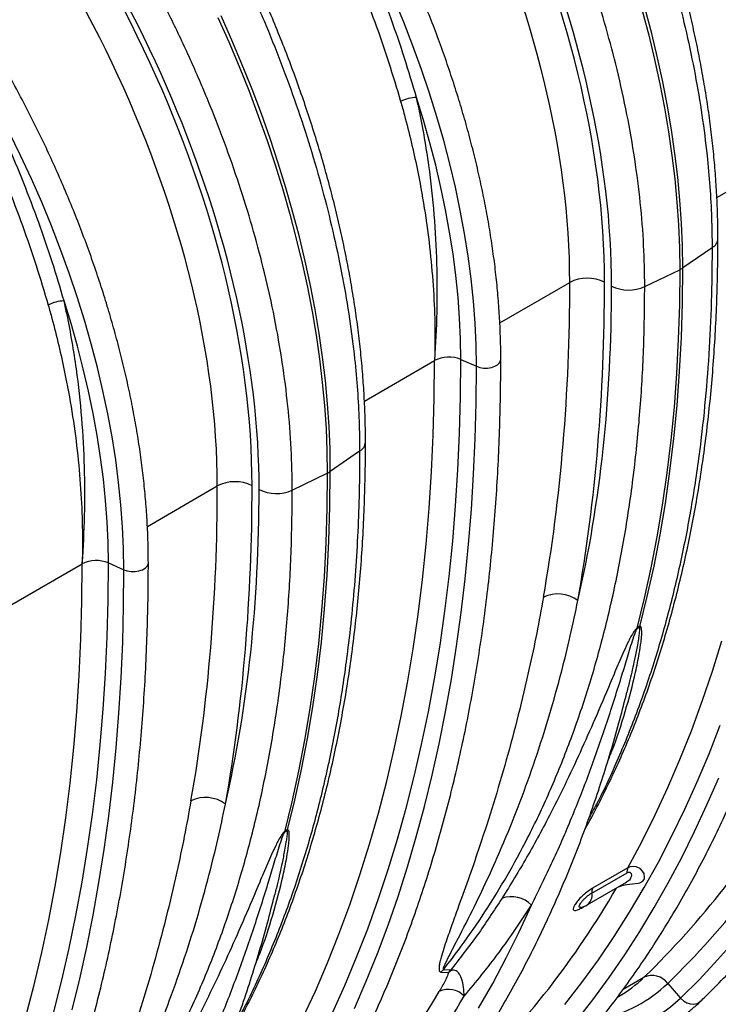
# Model space of a CAD drawing. Units: millimetres. Extents: x 10043 to 26901, y -644 to 6393.
# Drawn here: x 14114 to 14394, y 382 to 777 of the extents above; entities that cross this region are included whole.
import ezdxf

# ---------------------------------------------------------------- set-up
doc = ezdxf.new("R2010")
doc.units = ezdxf.units.MM
doc.linetypes.add('SLD-SOLID', pattern=[0])
doc.layers.get('0').update_dxf_attribs({"linetype": 'CONTINUOUS'})
doc.layers.add('ACO_DRAINAGE', color=7, linetype='SLD-SOLID')

# ---------------------------------------------------------------- blocks, each defined once
blk = doc.blocks.new('ACO_-_32840_-_ISO')
at = {"layer": 'ACO_DRAINAGE', "linetype": 'SLD-SOLID'}
for p, q in [((343.22, 939.41), (339.32, 948.86)), ((438.89, 944.06), (441.48, 934.23)), ((442.71, 934.95), (440.12, 944.77)), ((268.64, 941.3), (273, 931.51)), ((274.23, 932.22), (269.87, 942.01)), ((346.89, 929.94), (343.22, 939.41)), ((278.39, 922.39), (274.23, 932.22)), ((441.48, 934.23), (443.82, 924.46)), ((445.05, 925.17), (442.71, 934.95)), ((273, 931.51), (277.16, 921.68)), ((350.33, 920.45), (346.89, 929.94)), ((443.82, 924.46), (445.93, 914.73)), ((447.16, 915.45), (445.05, 925.17)), ((277.16, 921.68), (281.1, 911.81)), ((282.33, 912.52), (278.39, 922.39)), ((353.53, 910.96), (350.33, 920.45)), ((286.05, 902.64), (282.33, 912.52)), ((445.93, 914.73), (447.79, 905.08)), ((449.02, 905.79), (447.16, 915.45)), ((281.1, 911.81), (284.82, 901.93)), ((351.11, 900.17), (348.3, 909.27)), ((356.49, 901.48), (353.53, 910.96)), ((447.79, 905.08), (449.41, 895.49)), ((450.64, 896.2), (449.02, 905.79)), ((284.82, 901.93), (288.33, 892.04)), ((289.56, 892.75), (286.05, 902.64)), ((359.21, 892.02), (356.49, 901.48)), ((353.68, 891.09), (351.11, 900.17)), ((189.45, 885.99), (184.9, 895.28)), ((292.84, 882.86), (289.56, 892.75)), ((449.41, 895.49), (450.78, 886)), ((452.01, 886.71), (450.64, 896.2)), ((288.33, 892.04), (291.6, 882.15)), ((356.02, 882.05), (353.68, 891.09)), ((361.67, 882.6), (359.21, 892.02)), ((193.78, 876.63), (189.45, 885.99)), ((450.78, 886), (451.91, 876.59)), ((453.14, 877.3), (452.01, 886.71)), ((468.81, 869.09), (497, 885.37)), ((291.6, 882.15), (294.65, 872.27)), ((295.89, 872.98), (292.84, 882.86)), ((358.12, 873.06), (356.02, 882.05)), ((363.89, 873.23), (361.67, 882.6)), ((454.01, 868.01), (453.14, 877.3)), ((197.9, 867.22), (193.78, 876.63)), ((298.7, 863.13), (295.89, 872.98)), ((359.98, 864.13), (358.12, 873.06)), ((365.85, 863.91), (363.89, 873.23)), ((451.91, 876.59), (452.78, 867.3)), ((294.65, 872.27), (297.47, 862.42)), ((201.8, 857.77), (197.9, 867.22)), ((452.78, 867.3), (453.41, 858.12)), ((454.64, 858.83), (454.01, 868.01)), ((297.47, 862.42), (300.05, 852.59)), ((301.29, 853.31), (298.7, 863.13)), ((361.6, 855.26), (359.98, 864.13)), ((367.56, 854.67), (365.85, 863.91)), ((205.47, 848.3), (201.8, 857.77)), ((453.41, 858.12), (453.78, 849.06)), ((455.02, 849.77), (454.64, 858.83)), ((303.63, 843.53), (301.29, 853.31)), ((362.97, 846.47), (361.6, 855.26)), ((369.01, 845.51), (367.56, 854.67)), ((300.05, 852.59), (302.4, 842.82)), ((455.14, 840.85), (455.02, 849.77)), ((208.91, 838.81), (205.47, 848.3)), ((364.1, 837.78), (362.97, 846.47)), ((370.2, 836.45), (369.01, 845.51)), ((453.78, 849.06), (453.91, 840.14)), ((466.91, 848.95), (455.14, 840.85)), ((302.4, 842.82), (304.5, 833.09)), ((305.74, 833.8), (303.63, 843.53)), ((212.11, 829.32), (208.91, 838.81)), ((364.97, 829.18), (364.1, 837.78)), ((439.89, 833.35), (453.91, 840.14)), ((453.91, 840.14), (453.77, 826.09)), ((455, 826.81), (455.14, 840.85)), ((307.6, 824.15), (305.74, 833.8)), ((371.12, 827.49), (370.2, 836.45)), ((381.72, 818.82), (409.8, 835.03)), ((304.5, 833.09), (306.37, 823.43)), ((209.69, 818.53), (206.88, 827.63)), ((215.07, 819.84), (212.11, 829.32)), ((365.6, 820.7), (364.97, 829.18)), ((371.78, 818.65), (371.12, 827.49)), ((453.77, 826.09), (453.34, 812.22)), ((454.57, 812.93), (455, 826.81)), ((306.37, 823.43), (307.99, 813.85)), ((309.22, 814.56), (307.6, 824.15)), ((212.26, 809.45), (209.69, 818.53)), ((217.78, 810.38), (215.07, 819.84)), ((365.97, 812.35), (365.6, 820.7)), ((372.18, 809.95), (371.78, 818.65)), ((307.99, 813.85), (309.36, 804.35)), ((310.59, 805.07), (309.22, 814.56)), ((220.25, 800.96), (217.78, 810.38)), ((366.1, 804.13), (365.97, 812.35)), ((372.31, 801.38), (372.18, 809.95)), ((453.34, 812.22), (452.63, 798.52)), ((453.86, 799.24), (454.57, 812.93)), ((214.6, 800.41), (212.26, 809.45)), ((309.36, 804.35), (310.48, 794.95)), ((311.72, 795.66), (310.59, 805.07)), ((327.39, 787.45), (355.58, 803.73)), ((355.45, 788.66), (355.58, 803.73)), ((365.97, 789.21), (366.1, 804.13)), ((366.1, 804.13), (372.31, 801.38)), ((379.73, 801.38), (380.86, 802.03)), ((380.86, 802.03), (381.66, 802.83)), ((381.66, 802.83), (382.07, 803.72)), ((382.07, 803.72), (382.12, 804.18)), ((216.7, 791.42), (214.6, 800.41)), ((222.47, 791.59), (220.25, 800.96)), ((372.19, 786.79), (372.31, 801.38)), ((372.31, 801.38), (373.69, 800.92)), ((373.69, 800.92), (375.23, 800.69)), ((375.23, 800.69), (376.82, 800.69)), ((376.82, 800.69), (378.36, 800.93)), ((378.36, 800.93), (379.73, 801.38)), ((452.63, 798.52), (451.63, 785.02)), ((452.86, 785.73), (453.86, 799.24)), ((310.48, 794.95), (311.36, 785.66)), ((312.59, 786.37), (311.72, 795.66)), ((218.56, 782.48), (216.7, 791.42)), ((224.43, 782.27), (222.47, 791.59)), ((313.22, 777.19), (312.59, 786.37)), ((355.04, 773.75), (355.45, 788.66)), ((365.58, 774.46), (365.97, 789.21)), ((371.82, 772.36), (372.19, 786.79)), ((220.18, 773.62), (218.56, 782.48)), ((226.14, 773.03), (224.43, 782.27)), ((311.36, 785.66), (311.99, 776.48)), ((451.63, 785.02), (450.34, 771.7)), ((451.58, 772.42), (452.86, 785.73)), ((311.99, 776.48), (312.36, 767.42)), ((313.6, 768.13), (313.22, 777.19)), ((364.93, 759.86), (365.58, 774.46)), ((221.55, 764.83), (220.18, 773.62)), ((227.59, 763.87), (226.14, 773.03)), ((354.37, 759.01), (355.04, 773.75)), ((371.2, 758.07), (371.82, 772.36)), ((450.34, 771.7), (448.78, 758.59)), ((450.01, 759.31), (451.58, 772.42)), ((312.36, 767.42), (312.49, 758.5)), ((313.72, 759.21), (313.6, 768.13)), ((325.49, 767.31), (313.72, 759.21)), ((222.67, 756.14), (221.55, 764.83)), ((228.78, 754.81), (227.59, 763.87)), ((298.47, 751.71), (312.49, 758.5)), ((312.49, 758.5), (312.35, 744.45)), ((313.58, 745.17), (313.72, 759.21)), ((353.43, 744.45), (354.37, 759.01)), ((364.01, 745.43), (364.93, 759.86)), ((448.78, 758.59), (446.93, 745.69)), ((448.16, 746.4), (450.01, 759.31)), ((223.55, 747.54), (222.67, 756.14)), ((229.7, 745.85), (228.78, 754.81)), ((370.33, 743.94), (371.2, 758.07)), ((240.3, 737.18), (268.38, 753.38)), ((224.18, 739.06), (223.55, 747.54)), ((230.36, 737.01), (229.7, 745.85)), ((312.35, 744.45), (311.92, 730.58)), ((313.15, 731.29), (313.58, 745.17)), ((352.23, 730.06), (353.43, 744.45)), ((362.84, 731.18), (364.01, 745.43)), ((369.22, 729.98), (370.33, 743.94)), ((446.93, 745.69), (444.79, 733.01)), ((446.03, 733.72), (448.16, 746.4)), ((224.55, 730.71), (224.18, 739.06)), ((230.76, 728.31), (230.36, 737.01)), ((312.44, 717.6), (313.15, 731.29)), ((361.41, 717.11), (362.84, 731.18)), ((444.79, 733.01), (442.38, 720.55)), ((443.61, 721.26), (446.03, 733.72)), ((224.68, 722.49), (224.55, 730.71)), ((230.89, 719.74), (230.76, 728.31)), ((311.92, 730.58), (311.2, 716.88)), ((350.75, 715.86), (352.23, 730.06)), ((367.86, 716.19), (369.22, 729.98)), ((185.97, 705.81), (214.16, 722.09)), ((214.02, 707.02), (214.16, 722.09)), ((224.55, 707.57), (224.68, 722.49)), ((224.68, 722.49), (230.89, 719.74)), ((230.77, 705.15), (230.89, 719.74)), ((230.89, 719.74), (232.27, 719.28)), ((232.27, 719.28), (233.81, 719.05)), ((233.81, 719.05), (235.4, 719.05)), ((235.4, 719.05), (236.94, 719.28)), ((236.94, 719.28), (238.31, 719.74)), ((238.31, 719.74), (239.44, 720.39)), ((239.44, 720.39), (240.23, 721.19)), ((240.23, 721.19), (240.65, 722.08)), ((240.65, 722.08), (240.7, 722.54)), ((442.38, 720.55), (439.69, 708.32)), ((440.92, 709.03), (443.61, 721.26)), ((311.2, 716.88), (310.2, 703.38)), ((311.44, 704.09), (312.44, 717.6)), ((349.01, 701.86), (350.75, 715.86)), ((359.71, 703.22), (361.41, 717.11)), ((366.26, 702.58), (367.86, 716.19)), ((224.16, 692.81), (224.55, 707.57)), ((439.69, 708.32), (436.72, 696.32)), ((437.95, 697.03), (440.92, 709.03)), ((213.62, 692.11), (214.02, 707.02)), ((230.4, 690.71), (230.77, 705.15)), ((310.2, 703.38), (308.92, 690.06)), ((310.15, 690.78), (311.44, 704.09)), ((357.76, 689.53), (359.71, 703.22)), ((347.01, 688.05), (349.01, 701.86)), ((364.41, 689.14), (366.26, 702.58)), ((212.95, 677.37), (213.62, 692.11)), ((223.5, 678.22), (224.16, 692.81)), ((467.03, 679.03), (470.86, 691.3)), ((229.78, 676.43), (230.4, 690.71)), ((308.92, 690.06), (307.35, 676.95)), ((308.59, 677.66), (310.15, 690.78)), ((344.73, 674.44), (347.01, 688.05)), ((355.56, 676.03), (357.76, 689.53)), ((362.31, 675.89), (364.41, 689.14)), ((212.01, 662.81), (212.95, 677.37)), ((222.59, 663.79), (223.5, 678.22)), ((228.91, 662.3), (229.78, 676.43)), ((307.35, 676.95), (305.5, 664.05)), ((306.74, 664.76), (308.59, 677.66)), ((353.09, 662.74), (355.56, 676.03)), ((359.97, 662.83), (362.31, 675.89)), ((462.93, 667), (467.03, 679.03)), ((342.2, 661.04), (344.73, 674.44)), ((432.66, 670.63), (432.6, 670.41)), ((221.42, 649.54), (222.59, 663.79)), ((305.5, 664.05), (303.37, 651.37)), ((304.6, 652.08), (306.74, 664.76)), ((458.59, 655.22), (462.93, 667)), ((210.8, 648.42), (212.01, 662.81)), ((227.8, 648.34), (228.91, 662.3)), ((339.4, 647.86), (342.2, 661.04)), ((350.37, 649.65), (353.09, 662.74)), ((357.39, 649.97), (359.97, 662.83)), ((465.69, 645.94), (470.16, 657.43)), ((302.19, 639.62), (304.6, 652.08)), ((453.99, 643.69), (458.59, 655.22)), ((209.33, 634.22), (210.8, 648.42)), ((219.99, 635.47), (221.42, 649.54)), ((226.44, 634.55), (227.8, 648.34)), ((303.37, 651.37), (300.96, 638.91)), ((336.34, 634.9), (339.4, 647.86)), ((347.39, 636.78), (350.37, 649.65)), ((354.57, 637.31), (357.39, 649.97)), ((460.97, 634.7), (465.69, 645.94)), ((449.14, 632.42), (453.99, 643.69)), ((300.96, 638.91), (298.27, 626.68)), ((299.5, 627.39), (302.19, 639.62)), ((344.17, 624.12), (347.39, 636.78)), ((351.51, 624.85), (354.57, 637.31)), ((464.85, 625.42), (469.56, 636.31)), ((207.59, 620.21), (209.33, 634.22)), ((218.29, 621.58), (219.99, 635.47)), ((224.84, 620.94), (226.44, 634.55)), ((333.02, 622.16), (336.34, 634.9)), ((444.04, 621.41), (449.14, 632.42)), ((456.01, 623.71), (460.97, 634.7)), ((298.27, 626.68), (295.3, 614.68)), ((296.53, 615.39), (299.5, 627.39)), ((340.69, 611.69), (344.17, 624.12)), ((348.2, 612.6), (351.51, 624.85)), ((459.91, 614.77), (464.85, 625.42)), ((205.58, 606.4), (207.59, 620.21)), ((216.34, 607.89), (218.29, 621.58)), ((222.99, 607.5), (224.84, 620.94)), ((329.44, 609.66), (333.02, 622.16)), ((438.69, 610.66), (444.04, 621.41)), ((450.81, 612.98), (456.01, 623.71)), ((344.66, 600.57), (348.2, 612.6)), ((445.37, 602.5), (450.81, 612.98)), ((454.74, 604.36), (459.91, 614.77)), ((325.61, 597.39), (329.44, 609.66)), ((336.95, 599.49), (340.69, 611.69)), ((433.1, 600.19), (438.69, 610.66)), ((203.31, 592.8), (205.58, 606.4)), ((214.13, 594.39), (216.34, 607.89)), ((220.89, 594.25), (222.99, 607.5)), ((449.35, 594.21), (454.74, 604.36)), ((340.88, 588.75), (344.66, 600.57)), ((434.03, 600.59), (433.1, 600.19)), ((435.22, 600.78), (434.03, 600.59)), ((436.45, 600.63), (435.22, 600.78)), ((438, 599.89), (436.45, 600.63)), ((439.69, 592.3), (445.37, 602.5)), ((321.51, 585.36), (325.61, 597.39)), ((332.97, 587.52), (336.95, 599.49)), ((418.63, 590.09), (432.77, 598.25)), ((433.1, 600.19), (418.97, 592.03)), ((433.1, 600.19), (433.1, 600.19)), ((439, 598.9), (438, 599.89)), ((439.59, 597.88), (439, 598.9)), ((439.85, 596.26), (439.59, 597.88)), ((200.78, 579.4), (203.31, 592.8)), ((211.67, 581.1), (214.13, 594.39)), ((218.55, 581.19), (220.89, 594.25)), ((416.79, 585.32), (432.61, 594.45)), ((429.51, 592.66), (429.7, 592.75)), ((429.7, 592.75), (430.87, 593.14)), ((430.87, 593.14), (432.63, 593.52)), ((432.63, 593.52), (435, 593.8)), ((435, 593.8), (437.18, 594.06)), ((437.18, 594.06), (437.96, 594.24)), ((437.96, 594.24), (439.11, 594.83)), ((439.11, 594.83), (439.76, 595.81)), ((439.76, 595.81), (439.85, 596.26)), ((443.73, 584.3), (449.35, 594.21)), ((291.24, 588.99), (291.18, 588.77)), ((336.87, 577.16), (340.88, 588.75)), ((433.79, 582.36), (439.69, 592.3)), ((317.17, 573.58), (321.51, 585.36)), ((328.74, 575.79), (332.97, 587.52)), ((389.45, 574.49), (394.4, 585.2)), ((414.45, 584.06), (415.72, 584.79)), ((208.95, 568.01), (211.67, 581.1)), ((215.97, 568.33), (218.55, 581.19)), ((427.65, 572.7), (433.79, 582.36)), ((437.89, 574.65), (443.73, 584.3)), ((197.98, 566.22), (200.78, 579.4)), ((332.62, 565.8), (336.87, 577.16)), ((312.57, 562.05), (317.17, 573.58)), ((324.27, 564.3), (328.74, 575.79)), ((384.28, 564.03), (389.45, 574.49)), ((431.84, 565.26), (437.89, 574.65)), ((421.28, 563.31), (427.65, 572.7)), ((469.13, 563.23), (476.28, 571.31)), ((194.92, 553.26), (197.98, 566.22)), ((205.97, 555.14), (208.95, 568.01)), ((213.15, 555.67), (215.97, 568.33)), ((328.14, 554.67), (332.62, 565.8)), ((425.57, 556.14), (431.84, 565.26)), ((307.72, 550.78), (312.57, 562.05)), ((319.55, 553.06), (324.27, 564.3)), ((378.87, 553.81), (384.28, 564.03)), ((414.68, 554.21), (421.28, 563.31)), ((461.79, 555.44), (469.13, 563.23)), ((358.06, 558.38), (361.1, 558.17)), ((361.92, 559.08), (359.07, 559.28)), ((191.6, 540.52), (194.92, 553.26)), ((202.74, 542.48), (205.97, 555.14)), ((210.08, 543.21), (213.15, 555.67)), ((314.59, 542.07), (319.55, 553.06)), ((323.43, 543.78), (328.14, 554.67)), ((373.24, 543.86), (378.87, 553.81)), ((407.86, 545.39), (414.68, 554.21)), ((419.08, 547.28), (425.57, 556.14)), ((431.24, 551.47), (439.58, 556.28)), ((449.12, 553.85), (454.24, 547.93)), ((454.24, 547.93), (461.79, 555.44)), ((302.62, 539.77), (307.72, 550.78)), ((412.38, 538.69), (419.08, 547.28)), ((428.97, 548.34), (429.33, 548.55)), ((454.24, 547.93), (455.4, 546.85)), ((455.4, 546.85), (456.74, 546.05)), ((456.74, 546.05), (458.17, 545.59)), ((458.17, 545.59), (459.6, 545.5)), ((459.6, 545.5), (460.92, 545.8)), ((460.92, 545.8), (462.04, 546.45)), ((462.04, 546.45), (462.29, 546.66))]:
    blk.add_line(p, q, dxfattribs=at)
for centre, radius, start, end in [((348.52, 895.57), 13.69, 90.9152, 118.7082), ((464.6, 853), 4.67, 299.7251, 355.8219), ((449.83, 848.63), 9.42, 295.6629, 304.3317), ((416.88, 821.32), 15.43, 63.5444, 117.3215), ((433.48, 847.59), 15.61, 243.7524, 294.2267), ((207.1, 813.93), 13.69, 90.9152, 118.7083), ((361.27, 792.62), 12.48, 67.2425, 117.1298), ((323.18, 771.36), 4.67, 299.7255, 355.8213), ((308.41, 766.99), 9.42, 295.6629, 304.3317), ((275.46, 739.68), 15.43, 63.5444, 117.3215), ((292.06, 765.95), 15.61, 243.7523, 294.2267), ((219.85, 710.98), 12.48, 67.2424, 117.13), ((405.08, 696.61), 13.45, 53.5833, 115.7925), ((443.21, 698), 6.71, 194.4993, 197.032), ((446.08, 692.88), 9.12, 152.9398, 156.1238), ((194.84, 808.26), 351.27, 314.1662, 329.9313), ((263.66, 614.97), 13.45, 53.583, 115.7927), ((202.5, 807.76), 353.97, 314.1662, 329.9312), ((301.74, 616.35), 6.65, 194.4881, 197.0432), ((304.65, 611.24), 9.12, 152.9394, 156.125), ((436.25, 598.64), 3.51, 153.7835, 186.322), ((123.48, 767.96), 352.09, 314.1825, 330.033), ((386.35, 577.44), 11.19, 43.9289, 109.3506), ((414.1, 589.1), 4.64, 305.4649, 12.3446), ((422.11, 590.48), 3.51, 153.7835, 186.322), ((412.29, 593.11), 9, 283.9036, 299.9973), ((416.13, 583.09), 1.94, 135.325, 150.0788), ((364.97, 551.6), 9.68, 127.5449, 135.5376), ((366.13, 551.76), 8.15, 114.0819, 128.0891), ((442.83, 549.11), 7.87, 36.9893, 114.3704), ((410.79, 593.58), 55.2, 282.1717, 313.9717), ((402.83, 594.36), 52.92, 300.0497, 313.9873), ((53.42, 726.62), 351.27, 314.1662, 329.9313), ((361.1, 542.6), 8.82, 44.3219, 114.6751), ((61.08, 726.12), 353.97, 314.1662, 329.9312), ((413.23, 591.03), 59.49, 272.5379, 313.5779)]:
    blk.add_arc(centre, radius, start, end, dxfattribs=at)
for centre, major_axis, ratio, start_param, end_param in [((335.88, 1042.39), (-164.35, 269.97), 0.592292, 3.913278, 5.128593), ((328.99, 1038.2), (-159.35, 261.3), 0.592772, 3.912803, 5.128118), ((336.79, 1041.89), (-165.72, 272.22), 0.592292, 3.913276, 5.028727), ((194.46, 960.75), (-164.35, 269.97), 0.592292, 3.913278, 5.128593), ((187.57, 956.56), (-159.35, 261.3), 0.592772, 3.912803, 5.128118), ((195.37, 960.25), (-165.72, 272.22), 0.592292, 3.913276, 5.028727), ((53.03, 879.1), (-164.35, 269.97), 0.592292, 3.913278, 5.128593), ((46.15, 874.92), (-159.35, 261.3), 0.592772, 3.912803, 5.128118), ((53.94, 878.61), (-165.72, 272.22), 0.592292, 3.913276, 5.028727), ((-247.8, 1195.07), (-471.4, 773.9), 0.592454, 3.733604, 3.913118), ((-240.92, 1199.25), (-476.39, 782.56), 0.592292, 3.733764, 3.913278), ((-101.69, 1122.98), (-378.63, 621.96), 0.592292, 3.686686, 3.913276), ((-389.22, 1113.43), (-471.4, 773.9), 0.592454, 3.733604, 3.913118), ((-382.34, 1117.61), (-476.39, 782.56), 0.592292, 3.733764, 3.913278), ((-243.12, 1041.34), (-378.63, 621.96), 0.592292, 3.686686, 3.913276)]:
    blk.add_ellipse(centre, major_axis=major_axis, ratio=ratio, start_param=start_param, end_param=end_param, dxfattribs=at)
for points, knots in [([(581.31, 914.99), (581.22, 920.48), (581.05, 931.52), (579.66, 948.66), (577.43, 966.2), (574.31, 984.05), (570.44, 1001.58), (565.9, 1018.76), (560.78, 1035.51), (554.97, 1052.32), (548.5, 1069.11), (541.39, 1085.8), (533.67, 1102.34), (525.33, 1118.69), (516.41, 1134.84), (506.92, 1150.73), (496.92, 1166.3), (486.46, 1181.46), (476.3, 1195.18), (466.55, 1207.5), (457.34, 1218.57), (451.01, 1225.65), (447.84, 1229.19)], [0, 0, 0, 0, 0.0545969, 0.1096613, 0.16483, 0.2199986, 0.2750629, 0.3253278, 0.375751, 0.4262551, 0.4767591, 0.5271824, 0.5774473, 0.6277136, 0.6781382, 0.7286434, 0.7791487, 0.8295734, 0.8798397, 0.9198865, 0.9599532, 1, 1, 1, 1]), ([(340.06, 1166.96), (344.15, 1162), (352.37, 1152.02), (364.2, 1136.22), (375.64, 1119.86), (386.56, 1102.97), (396.62, 1086.17), (405.85, 1069.51), (414.28, 1053.08), (422.18, 1036.41), (429.51, 1019.59), (436.24, 1002.69), (442.33, 985.76), (447.78, 968.84), (452.57, 951.94), (456.71, 935.13), (460.18, 918.48), (462.94, 902.07), (464.86, 887.04), (466.08, 873.38), (466.78, 861.01), (466.87, 852.97), (466.91, 848.95)], [0, 0, 0, 0, 0.054597, 0.109661, 0.164829, 0.219996, 0.27506, 0.325336, 0.375771, 0.426286, 0.476801, 0.527235, 0.577511, 0.627786, 0.678218, 0.728732, 0.779246, 0.829679, 0.879953, 0.919962, 0.959991, 1, 1, 1, 1]), ([(469.25, 852.66), (469.24, 854.15), (469.23, 858.45), (469.02, 865.67), (468.58, 874.34), (467.9, 883.12), (467.01, 891.99), (465.9, 900.95), (464.57, 909.99), (463.02, 919.1), (461.26, 928.27), (459.29, 937.5), (457.1, 946.77), (454.71, 956.07), (452.12, 965.4), (449.32, 974.75), (446.32, 984.12), (443.13, 993.48), (439.74, 1002.83), (436.16, 1012.17), (432.4, 1021.48), (428.45, 1030.76), (424.32, 1040), (420.02, 1049.18), (415.55, 1058.31), (410.91, 1067.36), (406.11, 1076.34), (401.14, 1085.23), (396.03, 1094.03), (390.77, 1102.73), (385.36, 1111.31), (379.82, 1119.78), (374.14, 1128.12), (368.33, 1136.32), (362.41, 1144.39), (356.36, 1152.3), (350.23, 1160.04), (346.06, 1165.05), (343.98, 1167.54)], [0, 0, 0, 0, 0.014894, 0.043126, 0.071352, 0.099572, 0.127785, 0.155991, 0.184189, 0.21238, 0.240564, 0.268741, 0.29691, 0.325074, 0.353231, 0.381382, 0.409528, 0.43767, 0.465807, 0.49394, 0.52207, 0.550197, 0.578321, 0.606444, 0.634566, 0.662687, 0.690808, 0.718929, 0.747051, 0.775174, 0.803298, 0.831425, 0.859555, 0.887687, 0.915824, 0.943964, 0.97211, 1, 1, 1, 1]), ([(523.54, 885.82), (523.54, 887.22), (523.52, 891.27), (523.31, 898.07), (522.86, 906.25), (522.17, 914.52), (521.26, 922.9), (520.12, 931.35), (518.77, 939.89), (517.19, 948.48), (515.4, 957.14), (513.39, 965.84), (511.16, 974.59), (508.73, 983.36), (506.08, 992.15), (503.23, 1000.95), (500.18, 1009.76), (496.93, 1018.56), (493.48, 1027.34), (489.84, 1036.09), (486.01, 1044.81), (482, 1053.49), (477.81, 1062.11), (473.45, 1070.66), (468.92, 1079.15), (464.22, 1087.55), (459.36, 1095.87), (454.34, 1104.08), (449.17, 1112.19), (443.86, 1120.18), (438.42, 1128.05), (432.83, 1135.78), (427.12, 1143.37), (421.62, 1150.42), (417.97, 1154.86), (416.3, 1156.89)], [0, 0, 0, 0, 0.016323, 0.047275, 0.078224, 0.109169, 0.140109, 0.171045, 0.201976, 0.232901, 0.263821, 0.294736, 0.325646, 0.356551, 0.387451, 0.418347, 0.449239, 0.480127, 0.511013, 0.541895, 0.572774, 0.603652, 0.634527, 0.665401, 0.696275, 0.727148, 0.75802, 0.788893, 0.819766, 0.850641, 0.881516, 0.912394, 0.943273, 0.974155, 1, 1, 1, 1]), ([(439.89, 833.35), (439.8, 838.84), (439.63, 849.88), (438.24, 867.02), (436.01, 884.56), (432.89, 902.41), (429.02, 919.94), (424.48, 937.12), (419.36, 953.87), (413.55, 970.68), (407.07, 987.47), (399.97, 1004.16), (392.25, 1020.7), (383.91, 1037.05), (374.98, 1053.2), (365.5, 1069.09), (355.5, 1084.66), (345.04, 1099.82), (334.88, 1113.54), (325.13, 1125.86), (315.92, 1136.93), (309.59, 1144.01), (306.42, 1147.55)], [0, 0, 0, 0, 0.054597, 0.109661, 0.16483, 0.219999, 0.275063, 0.325328, 0.375751, 0.426255, 0.476759, 0.527182, 0.577447, 0.627714, 0.678138, 0.728643, 0.779149, 0.829573, 0.87984, 0.919886, 0.959953, 1, 1, 1, 1]), ([(198.64, 1085.32), (202.73, 1080.36), (210.95, 1070.38), (222.78, 1054.58), (234.21, 1038.21), (245.13, 1021.33), (255.2, 1004.53), (264.43, 987.87), (272.86, 971.44), (280.76, 954.77), (288.09, 937.95), (294.81, 921.05), (300.91, 904.12), (306.36, 887.2), (311.15, 870.3), (315.29, 853.49), (318.75, 836.84), (321.52, 820.43), (323.44, 805.4), (324.66, 791.74), (325.36, 779.36), (325.45, 771.33), (325.49, 767.31)], [0, 0, 0, 0, 0.054597, 0.109661, 0.164829, 0.219996, 0.27506, 0.325336, 0.375771, 0.426286, 0.476801, 0.527235, 0.577511, 0.627786, 0.678218, 0.728732, 0.779246, 0.829679, 0.879953, 0.919962, 0.959991, 1, 1, 1, 1]), ([(327.83, 771.02), (327.82, 772.51), (327.8, 776.81), (327.6, 784.03), (327.15, 792.7), (326.48, 801.48), (325.59, 810.35), (324.47, 819.31), (323.14, 828.35), (321.6, 837.46), (319.84, 846.63), (317.87, 855.85), (315.68, 865.12), (313.29, 874.43), (310.7, 883.76), (307.9, 893.11), (304.9, 902.47), (301.71, 911.84), (298.32, 921.19), (294.74, 930.53), (290.98, 939.84), (287.03, 949.12), (282.9, 958.36), (278.6, 967.54), (274.13, 976.66), (269.49, 985.72), (264.68, 994.7), (259.72, 1003.59), (254.61, 1012.39), (249.35, 1021.09), (243.94, 1029.67), (238.4, 1038.14), (232.72, 1046.48), (226.91, 1054.68), (220.98, 1062.75), (214.94, 1070.65), (208.81, 1078.4), (204.64, 1083.41), (202.56, 1085.9)], [0, 0, 0, 0, 0.014894, 0.043126, 0.071352, 0.099572, 0.127785, 0.155991, 0.184189, 0.21238, 0.240564, 0.268741, 0.29691, 0.325074, 0.353231, 0.381382, 0.409528, 0.43767, 0.465807, 0.49394, 0.52207, 0.550197, 0.578321, 0.606444, 0.634566, 0.662687, 0.690808, 0.718929, 0.747051, 0.775174, 0.803298, 0.831425, 0.859555, 0.887687, 0.915824, 0.943964, 0.97211, 1, 1, 1, 1]), ([(382.12, 804.18), (382.11, 805.58), (382.1, 809.63), (381.89, 816.43), (381.43, 824.6), (380.75, 832.88), (379.84, 841.26), (378.7, 849.71), (377.35, 858.24), (375.77, 866.84), (373.98, 875.5), (371.97, 884.2), (369.74, 892.95), (367.3, 901.72), (364.66, 910.51), (361.81, 919.31), (358.76, 928.12), (355.51, 936.92), (352.06, 945.7), (348.42, 954.45), (344.59, 963.17), (340.58, 971.85), (336.39, 980.47), (332.03, 989.02), (327.49, 997.51), (322.79, 1005.91), (317.93, 1014.23), (312.92, 1022.44), (307.75, 1030.55), (302.44, 1038.54), (296.99, 1046.41), (291.41, 1054.14), (285.7, 1061.73), (280.2, 1068.78), (276.55, 1073.22), (274.88, 1075.24)], [0, 0, 0, 0, 0.016323, 0.047275, 0.078224, 0.109169, 0.140109, 0.171045, 0.201976, 0.232901, 0.263821, 0.294736, 0.325646, 0.356551, 0.387451, 0.418347, 0.449239, 0.480127, 0.511013, 0.541895, 0.572774, 0.603652, 0.634527, 0.665401, 0.696275, 0.727148, 0.75802, 0.788893, 0.819766, 0.850641, 0.881516, 0.912394, 0.943273, 0.974155, 1, 1, 1, 1]), ([(298.47, 751.71), (298.38, 757.2), (298.21, 768.24), (296.82, 785.38), (294.59, 802.92), (291.47, 820.76), (287.6, 838.3), (283.05, 855.47), (277.93, 872.23), (272.13, 889.04), (265.65, 905.83), (258.55, 922.52), (250.83, 939.06), (242.49, 955.41), (233.56, 971.56), (224.08, 987.45), (214.08, 1003.02), (203.62, 1018.18), (193.46, 1031.9), (183.71, 1044.22), (174.5, 1055.29), (168.17, 1062.37), (165, 1065.91)], [0, 0, 0, 0, 0.054597, 0.109661, 0.16483, 0.219999, 0.275063, 0.325328, 0.375751, 0.426255, 0.476759, 0.527182, 0.577447, 0.627714, 0.678138, 0.728643, 0.779149, 0.829573, 0.87984, 0.919886, 0.959953, 1, 1, 1, 1]), ([(348.3, 909.27), (346.75, 914.5), (343.64, 924.98), (338.21, 940.73), (332.19, 956.61), (325.51, 972.58), (318.19, 988.56), (309.98, 1005.12), (303.88, 1016.16), (300.63, 1022.04)], [0, 0, 0, 0, 0.137725, 0.275556, 0.413281, 0.555005, 0.696844, 0.838567, 1, 1, 1, 1]), ([(294.93, 1018.81), (298.14, 1013.01), (304.07, 1002.26), (312.03, 986.23), (319.07, 970.92), (325.63, 955.33), (331.67, 939.52), (337.21, 923.53), (340.36, 912.9), (341.94, 907.59)], [0, 0, 0, 0, 0.161427, 0.299152, 0.436984, 0.574709, 0.716434, 0.858275, 1, 1, 1, 1]), ([(240.7, 722.54), (240.69, 723.94), (240.67, 727.99), (240.47, 734.79), (240.01, 742.96), (239.33, 751.24), (238.42, 759.62), (237.28, 768.07), (235.93, 776.6), (234.35, 785.2), (232.56, 793.86), (230.54, 802.56), (228.32, 811.3), (225.88, 820.08), (223.24, 828.87), (220.39, 837.67), (217.34, 846.48), (214.08, 855.28), (210.64, 864.06), (207, 872.81), (203.17, 881.53), (199.16, 890.2), (194.97, 898.83), (190.61, 907.38), (186.07, 915.87), (181.37, 924.27), (176.51, 932.59), (171.5, 940.8), (166.33, 948.91), (161.02, 956.9), (155.57, 964.77), (149.99, 972.5), (144.28, 980.09), (138.78, 987.14), (135.12, 991.58), (133.46, 993.6)], [0, 0, 0, 0, 0.016323, 0.047275, 0.078224, 0.109169, 0.140109, 0.171045, 0.201976, 0.232901, 0.263821, 0.294736, 0.325646, 0.356551, 0.387451, 0.418347, 0.449239, 0.480127, 0.511013, 0.541895, 0.572774, 0.603652, 0.634527, 0.665401, 0.696275, 0.727148, 0.75802, 0.788893, 0.819766, 0.850641, 0.881516, 0.912394, 0.943273, 0.974155, 1, 1, 1, 1]), ([(206.88, 827.63), (205.33, 832.86), (202.22, 843.34), (196.79, 859.09), (190.77, 874.97), (184.09, 890.94), (176.77, 906.92), (168.56, 923.48), (162.46, 934.52), (159.21, 940.4)], [0, 0, 0, 0, 0.137725, 0.2755561, 0.4132809, 0.5550047, 0.6968437, 0.8385674, 1, 1, 1, 1]), ([(153.51, 937.17), (156.71, 931.37), (162.65, 920.62), (170.61, 904.59), (177.65, 889.28), (184.21, 873.69), (190.25, 857.88), (195.78, 841.89), (198.94, 831.26), (200.52, 825.94)], [0, 0, 0, 0, 0.1614275, 0.2991524, 0.4369835, 0.5747087, 0.7164338, 0.8582747, 1, 1, 1, 1]), ([(355.58, 803.73), (355.59, 803.83), (356.07, 810.22), (356.7, 823.06), (356.67, 842.5), (355.61, 862.16), (353.78, 878.98), (351.63, 892.88), (349.91, 901.99), (348.7, 907.44), (348.3, 909.27)], [0, 0, 0, 0, 0.002995, 0.190489, 0.377352, 0.561958, 0.746558, 0.847869, 0.94918, 1, 1, 1, 1]), ([(341.94, 907.59), (342.45, 905.79), (343.96, 900.4), (346.22, 891.42), (348.98, 878.96), (351.55, 864.85), (353.68, 849.2), (355.08, 833.78), (355.76, 818.66), (355.72, 808.73), (355.58, 803.81), (355.58, 803.73)], [0, 0, 0, 0, 0.05026, 0.15087, 0.251481, 0.400423, 0.549733, 0.699168, 0.848481, 0.997426, 1, 1, 1, 1]), ([(391.58, 505.84), (392.87, 507.09), (396.58, 510.7), (402.58, 516.87), (409.52, 524.41), (416.27, 532.21), (422.83, 540.26), (429.2, 548.56), (435.38, 557.1), (441.37, 565.89), (447.16, 574.91), (452.75, 584.16), (458.15, 593.65), (463.34, 603.37), (468.32, 613.31), (473.1, 623.48), (477.67, 633.86), (482.04, 644.46), (486.19, 655.27), (490.13, 666.29), (493.85, 677.51), (497.36, 688.93), (500.65, 700.55), (503.73, 712.36), (506.59, 724.36), (509.23, 736.53), (511.64, 748.89), (513.84, 761.43), (515.82, 774.13), (517.57, 787), (519.1, 800.03), (520.4, 813.21), (521.49, 826.55), (522.34, 840.04), (522.98, 853.67), (523.38, 867.44), (523.53, 878.18), (523.54, 884.33), (523.54, 885.82)], [0, 0, 0, 0, 0.015169, 0.043749, 0.072334, 0.100929, 0.129533, 0.158146, 0.186769, 0.215402, 0.244045, 0.272697, 0.301359, 0.33003, 0.358709, 0.387396, 0.416091, 0.444793, 0.473502, 0.502216, 0.530937, 0.559662, 0.588392, 0.617125, 0.645863, 0.674603, 0.703346, 0.732091, 0.760838, 0.789587, 0.818336, 0.847087, 0.875839, 0.904591, 0.933343, 0.962095, 0.990847, 1, 1, 1, 1]), ([(415.82, 615.55), (416.89, 617.46), (419.54, 622.18), (423.53, 629.99), (427.84, 638.93), (431.93, 648.11), (435.82, 657.5), (439.5, 667.11), (442.98, 676.93), (446.24, 686.96), (449.3, 697.19), (452.13, 707.61), (454.76, 718.23), (457.17, 729.04), (459.36, 740.03), (461.34, 751.2), (463.1, 762.55), (464.64, 774.06), (465.96, 785.73), (467.06, 797.57), (467.94, 809.55), (468.6, 821.68), (469.04, 833.96), (469.23, 844.3), (469.24, 850.57), (469.25, 852.66)], [0, 0, 0, 0, 0.0303744, 0.0752943, 0.1202452, 0.1652252, 0.210232, 0.2552633, 0.3003163, 0.3453888, 0.3904786, 0.4355834, 0.4807009, 0.5258296, 0.5709672, 0.6161123, 0.661263, 0.7064185, 0.7515769, 0.7967377, 0.8418994, 0.8870615, 0.9322229, 0.9773828, 1, 1, 1, 1]), ([(466.91, 848.95), (466.87, 843.53), (466.79, 830.86), (466, 811.37), (464.51, 790.53), (462.24, 769.17), (459.09, 747.41), (454.93, 725.38), (449.91, 704.09), (443.99, 683.4), (437.16, 663.35), (429.33, 644.06), (422.72, 629.56), (418.45, 621.84), (417.37, 619.89)], [0, 0, 0, 0, 0.060949, 0.142354, 0.223786, 0.305191, 0.398593, 0.492075, 0.585557, 0.678959, 0.775073, 0.871274, 0.967476, 1, 1, 1, 1]), ([(359.07, 559.28), (361.48, 562.4), (367.27, 569.87), (375.85, 582.4), (384.74, 596.9), (393.41, 612.86), (401.73, 630.37), (409.56, 649.52), (416.52, 669.49), (422.66, 690.45), (427.93, 712.4), (432.29, 735.31), (435.7, 758.94), (438.11, 783.18), (439.61, 807.94), (439.79, 824.88), (439.89, 833.35)], [0, 0, 0, 0, 0.04655, 0.111585, 0.17664, 0.241675, 0.316296, 0.390982, 0.465667, 0.540288, 0.617077, 0.693935, 0.770794, 0.847582, 0.923791, 1, 1, 1, 1]), ([(200.52, 825.94), (201.02, 824.15), (202.54, 818.76), (204.8, 809.78), (207.56, 797.32), (210.13, 783.21), (212.26, 767.56), (213.66, 752.14), (214.33, 737.02), (214.3, 727.09), (214.16, 722.17), (214.16, 722.09)], [0, 0, 0, 0, 0.05026, 0.15087, 0.251481, 0.400423, 0.549733, 0.699168, 0.848481, 0.997426, 1, 1, 1, 1]), ([(214.16, 722.09), (214.17, 722.19), (214.64, 728.57), (215.28, 741.42), (215.25, 760.85), (214.19, 780.52), (212.36, 797.34), (210.2, 811.24), (208.49, 820.35), (207.28, 825.8), (206.88, 827.63)], [0, 0, 0, 0, 0.002995, 0.190489, 0.377352, 0.561958, 0.746558, 0.847869, 0.94918, 1, 1, 1, 1]), ([(250.16, 424.2), (251.44, 425.45), (255.16, 429.06), (261.16, 435.23), (268.09, 442.77), (274.84, 450.57), (281.41, 458.62), (287.78, 466.92), (293.96, 475.46), (299.95, 484.24), (305.74, 493.27), (311.33, 502.52), (316.72, 512.01), (321.91, 521.73), (326.9, 531.67), (331.68, 541.84), (336.25, 552.22), (340.61, 562.82), (344.77, 573.63), (348.7, 584.65), (352.43, 595.87), (355.94, 607.29), (359.23, 618.91), (362.31, 630.72), (365.17, 642.71), (367.81, 654.89), (370.22, 667.25), (372.42, 679.78), (374.39, 692.49), (376.15, 705.36), (377.68, 718.39), (378.98, 731.57), (380.06, 744.91), (380.92, 758.4), (381.55, 772.03), (381.96, 785.8), (382.11, 796.54), (382.12, 802.69), (382.12, 804.18)], [0, 0, 0, 0, 0.015169, 0.043749, 0.072334, 0.100929, 0.129533, 0.158146, 0.186769, 0.215402, 0.244045, 0.272697, 0.301359, 0.33003, 0.358709, 0.387396, 0.416091, 0.444793, 0.473502, 0.502216, 0.530937, 0.559662, 0.588392, 0.617125, 0.645863, 0.674603, 0.703346, 0.732091, 0.760838, 0.789587, 0.818336, 0.847087, 0.875839, 0.904591, 0.933343, 0.962095, 0.990847, 1, 1, 1, 1]), ([(274.4, 533.91), (275.47, 535.82), (278.11, 540.54), (282.11, 548.35), (286.41, 557.29), (290.51, 566.47), (294.4, 575.86), (298.08, 585.47), (301.56, 595.29), (304.82, 605.32), (307.87, 615.55), (310.71, 625.97), (313.34, 636.59), (315.75, 647.4), (317.94, 658.39), (319.92, 669.56), (321.67, 680.91), (323.21, 692.42), (324.53, 704.09), (325.63, 715.92), (326.52, 727.91), (327.18, 740.04), (327.62, 752.32), (327.81, 762.66), (327.82, 768.93), (327.83, 771.02)], [0, 0, 0, 0, 0.030374, 0.075294, 0.120245, 0.165225, 0.210232, 0.255263, 0.300316, 0.345389, 0.390479, 0.435583, 0.480701, 0.52583, 0.570967, 0.616112, 0.661263, 0.706418, 0.751577, 0.796738, 0.841899, 0.887062, 0.932223, 0.977383, 1, 1, 1, 1]), ([(325.49, 767.31), (325.45, 761.89), (325.38, 751.04), (324.8, 735.07), (323.87, 719.31), (322.56, 703.81), (320.58, 685.89), (317.66, 665.77), (313.5, 643.74), (308.49, 622.45), (302.57, 601.76), (295.74, 581.7), (287.91, 562.42), (281.3, 547.92), (277.03, 540.2), (275.95, 538.25)], [0, 0, 0, 0, 0.060949, 0.12192, 0.182892, 0.244043, 0.305195, 0.398596, 0.492078, 0.58556, 0.678961, 0.775074, 0.871275, 0.967476, 1, 1, 1, 1]), ([(217.65, 477.64), (220.06, 480.75), (225.85, 488.23), (234.43, 500.75), (243.32, 515.26), (251.99, 531.22), (260.3, 548.73), (268.14, 567.88), (275.1, 587.85), (281.24, 608.81), (286.51, 630.75), (290.87, 653.67), (294.28, 677.3), (296.68, 701.54), (298.19, 726.3), (298.37, 743.24), (298.47, 751.71)], [0, 0, 0, 0, 0.04655, 0.111585, 0.17664, 0.241675, 0.316296, 0.390982, 0.465667, 0.540288, 0.617077, 0.693935, 0.770794, 0.847582, 0.923791, 1, 1, 1, 1]), ([(462.29, 546.66), (463.58, 547.92), (467.29, 551.52), (473.29, 557.69), (480.23, 565.23), (486.98, 573.03), (493.54, 581.08), (499.91, 589.38), (506.09, 597.92), (512.08, 606.71), (517.87, 615.73), (523.46, 624.98), (528.86, 634.47), (534.05, 644.19), (539.03, 654.13), (543.81, 664.3), (548.38, 674.68), (552.75, 685.28), (556.9, 696.09), (560.84, 707.11), (564.56, 718.33), (568.07, 729.76), (571.29, 741.05), (573.23, 748.62), (574.16, 752.25)], [0, 0, 0, 0, 0.024674, 0.071161, 0.117657, 0.164168, 0.210695, 0.257236, 0.303794, 0.350368, 0.396957, 0.443563, 0.490183, 0.536818, 0.583467, 0.630129, 0.676803, 0.723489, 0.770186, 0.816892, 0.863608, 0.910332, 0.957063, 1, 1, 1, 1]), ([(108.74, 342.56), (110.02, 343.81), (113.74, 347.42), (119.74, 353.58), (126.67, 361.13), (133.42, 368.93), (139.99, 376.98), (146.36, 385.28), (152.54, 393.82), (158.53, 402.6), (164.32, 411.63), (169.91, 420.88), (175.3, 430.37), (180.49, 440.09), (185.48, 450.03), (190.26, 460.2), (194.83, 470.58), (199.19, 481.18), (203.34, 491.99), (207.28, 503.01), (211.01, 514.23), (214.52, 525.65), (217.81, 537.27), (220.89, 549.08), (223.75, 561.07), (226.38, 573.25), (228.8, 585.61), (231, 598.14), (232.97, 610.85), (234.73, 623.72), (236.26, 636.75), (237.56, 649.93), (238.64, 663.27), (239.5, 676.76), (240.13, 690.39), (240.54, 704.16), (240.69, 714.9), (240.7, 721.05), (240.7, 722.54)], [0, 0, 0, 0, 0.015169, 0.043749, 0.072334, 0.100929, 0.129533, 0.158146, 0.186769, 0.215402, 0.244045, 0.272697, 0.301359, 0.33003, 0.358709, 0.387396, 0.416091, 0.444793, 0.473502, 0.502216, 0.530937, 0.559662, 0.588392, 0.617125, 0.645863, 0.674603, 0.703346, 0.732091, 0.760838, 0.789587, 0.818336, 0.847087, 0.875839, 0.904591, 0.933343, 0.962095, 0.990847, 1, 1, 1, 1]), ([(399.23, 708.72), (398.35, 703.91), (396.59, 694.3), (393.25, 678.54), (389.22, 661.5), (384.37, 643.38), (379.2, 625.86), (374.21, 610.4), (369.53, 596.85), (365.86, 586.6), (362.81, 578.2), (360.77, 572.44), (359.21, 567.81), (358.28, 564.76), (357.66, 562.36), (357.32, 560.49), (357.3, 559.21), (357.6, 558.52), (357.91, 558.43), (358.06, 558.38)], [0, 0, 0, 0, 0.0812992, 0.1625981, 0.2727251, 0.3829059, 0.4930791, 0.6031954, 0.6863762, 0.7695519, 0.8210982, 0.8726387, 0.9028389, 0.9330317, 0.9504279, 0.9678144, 0.9875822, 0.9938129, 1, 1, 1, 1]), ([(359.07, 559.28), (359.1, 559.54), (359.16, 560.28), (360.24, 562.56), (362.34, 566.78), (366.57, 574.83), (372.05, 585.61), (378, 598.17), (383.91, 611.57), (389.97, 626.66), (396.04, 643.57), (401.62, 661.09), (406.24, 677.68), (410.05, 693.14), (412.07, 702.67), (413.07, 707.43)], [0, 0, 0, 0, 0.0102971, 0.0286688, 0.0622929, 0.1217697, 0.2243165, 0.3103849, 0.3964546, 0.5061264, 0.6158589, 0.7255927, 0.8352668, 0.9176335, 1, 1, 1, 1]), ([(436.72, 696.32), (436.58, 696.2), (436.11, 695.78), (435.29, 694.59), (434.31, 692.94), (432.39, 689.05), (429.82, 683.38), (425.8, 673.65), (420.73, 661.79), (414.7, 648.11), (408.58, 634.92), (401.31, 620.29), (392.72, 604.39), (386, 593.46), (382.64, 587.99)], [0, 0, 0, 0, 0.003354, 0.01093, 0.026233, 0.041605, 0.102228, 0.162928, 0.284058, 0.40526, 0.526485, 0.647648, 0.823824, 1, 1, 1, 1]), ([(394.4, 585.2), (397.32, 591.08), (403.17, 602.85), (410.99, 620.98), (418.08, 639.21), (424.47, 657.52), (429.26, 672.53), (432.65, 683.81), (434.49, 689.92), (435.85, 693.91), (436.48, 695.55), (436.73, 695.94), (436.8, 696.04)], [0, 0, 0, 0, 0.1776911, 0.3553823, 0.5174964, 0.6796528, 0.8417611, 0.9019422, 0.9621115, 0.9913969, 0.9978227, 1, 1, 1, 1]), ([(424.99, 642.86), (425.61, 644.35), (428.32, 650.89), (432.18, 662.88), (435.67, 675.9), (437.58, 685.26), (438.35, 690.22), (438.66, 693.26), (438.71, 695.09), (438.61, 696.26), (438.44, 696.91), (438.13, 697.07), (437.99, 697.04), (437.95, 697.03)], [0, 0, 0, 0, 0.082966, 0.365102, 0.647005, 0.778451, 0.861984, 0.914948, 0.94851, 0.969809, 0.991265, 0.997425, 1, 1, 1, 1]), ([(437.73, 696.58), (437.75, 696.56), (437.79, 696.51), (437.84, 696.09), (437.78, 695.26), (437.61, 693.83), (437.29, 691.7), (436.69, 688.25), (435.58, 682.74), (434.26, 676.61), (433.1, 672.29), (432.66, 670.63)], [0, 0, 0, 0, 0.003502, 0.014104, 0.059073, 0.106707, 0.183421, 0.305999, 0.500766, 0.808698, 1, 1, 1, 1]), ([(437.95, 697.03), (437.9, 697.04), (437.8, 697.05), (437.58, 696.99), (437.29, 696.83), (437, 696.6), (436.8, 696.41), (436.72, 696.32)], [0, 0, 0, 0, 0.177611, 0.398858, 0.578249, 0.81182, 1, 1, 1, 1]), ([(436.8, 696.04), (436.87, 696.12), (437.01, 696.28), (437.22, 696.47), (437.4, 696.58), (437.56, 696.63), (437.66, 696.61), (437.72, 696.58), (437.73, 696.58)], [0, 0, 0, 0, 0.206964, 0.416338, 0.554238, 0.691858, 0.911263, 1, 1, 1, 1]), ([(320.87, 465.02), (322.16, 466.27), (325.87, 469.88), (331.87, 476.05), (338.81, 483.59), (345.55, 491.39), (352.12, 499.44), (358.49, 507.74), (364.67, 516.28), (370.66, 525.07), (376.45, 534.09), (382.04, 543.34), (387.44, 552.83), (392.63, 562.55), (397.61, 572.49), (402.39, 582.66), (406.96, 593.04), (411.32, 603.64), (415.48, 614.45), (419.42, 625.47), (423.14, 636.69), (426.65, 648.12), (429.87, 659.41), (431.81, 666.98), (432.73, 670.61)], [0, 0, 0, 0, 0.024674, 0.071161, 0.117657, 0.164168, 0.210695, 0.257236, 0.303794, 0.350368, 0.396957, 0.443563, 0.490183, 0.536818, 0.583467, 0.630129, 0.676803, 0.723489, 0.770186, 0.816892, 0.863608, 0.910332, 0.957063, 1, 1, 1, 1]), ([(257.81, 627.08), (256.93, 622.27), (255.16, 612.66), (251.83, 596.9), (247.8, 579.85), (242.95, 561.73), (237.78, 544.22), (232.79, 528.76), (228.11, 515.21), (224.44, 504.96), (221.39, 496.56), (219.35, 490.8), (217.79, 486.17), (216.86, 483.12), (216.24, 480.72), (215.9, 478.85), (215.88, 477.57), (216.18, 476.88), (216.49, 476.79), (216.64, 476.74)], [0, 0, 0, 0, 0.081299, 0.162598, 0.272725, 0.382906, 0.493079, 0.603195, 0.686376, 0.769552, 0.821098, 0.872639, 0.902839, 0.933032, 0.950428, 0.967814, 0.987582, 0.993813, 1, 1, 1, 1]), ([(217.65, 477.64), (217.67, 477.9), (217.74, 478.64), (218.82, 480.91), (220.91, 485.14), (225.15, 493.19), (230.63, 503.97), (236.58, 516.53), (242.48, 529.93), (248.54, 545.02), (254.62, 561.93), (260.2, 579.45), (264.82, 596.04), (268.63, 611.5), (270.64, 621.03), (271.65, 625.79)], [0, 0, 0, 0, 0.010297, 0.028669, 0.062293, 0.12177, 0.224317, 0.310385, 0.396455, 0.506126, 0.615859, 0.725593, 0.835267, 0.917634, 1, 1, 1, 1]), ([(295.3, 614.68), (295.15, 614.55), (294.69, 614.14), (293.87, 612.95), (292.89, 611.3), (290.96, 607.41), (288.4, 601.74), (284.38, 592.01), (279.31, 580.15), (273.28, 566.47), (267.16, 553.28), (259.89, 538.65), (251.29, 522.75), (244.58, 511.82), (241.22, 506.35)], [0, 0, 0, 0, 0.003354, 0.010929, 0.026233, 0.041605, 0.102228, 0.162928, 0.284058, 0.40526, 0.526485, 0.647648, 0.823824, 1, 1, 1, 1]), ([(252.98, 503.56), (255.9, 509.44), (261.74, 521.21), (269.57, 539.34), (276.65, 557.57), (283.05, 575.88), (287.84, 590.89), (291.23, 602.17), (293.07, 608.28), (294.42, 612.27), (295.06, 613.91), (295.31, 614.3), (295.38, 614.4)], [0, 0, 0, 0, 0.177691, 0.355382, 0.517496, 0.679653, 0.841761, 0.901942, 0.962112, 0.991397, 0.997823, 1, 1, 1, 1]), ([(283.57, 561.22), (284.19, 562.71), (286.9, 569.25), (290.76, 581.24), (294.25, 594.26), (296.16, 603.62), (296.93, 608.58), (297.23, 611.62), (297.29, 613.45), (297.19, 614.62), (297.01, 615.27), (296.71, 615.43), (296.57, 615.4), (296.53, 615.39)], [0, 0, 0, 0, 0.082966, 0.365102, 0.647004, 0.778451, 0.861984, 0.914948, 0.94851, 0.969809, 0.991265, 0.997424, 1, 1, 1, 1]), ([(296.31, 614.94), (296.32, 614.92), (296.37, 614.87), (296.41, 614.45), (296.36, 613.62), (296.19, 612.19), (295.87, 610.06), (295.26, 606.61), (294.16, 601.1), (292.84, 594.97), (291.68, 590.64), (291.24, 588.99)], [0, 0, 0, 0, 0.003502, 0.014104, 0.059072, 0.106707, 0.183421, 0.305999, 0.500766, 0.808698, 1, 1, 1, 1]), ([(296.53, 615.39), (296.48, 615.4), (296.38, 615.41), (296.16, 615.35), (295.87, 615.19), (295.58, 614.95), (295.38, 614.77), (295.3, 614.68)], [0, 0, 0, 0, 0.177605, 0.398859, 0.578255, 0.811826, 1, 1, 1, 1]), ([(295.38, 614.4), (295.45, 614.48), (295.59, 614.64), (295.8, 614.83), (295.98, 614.94), (296.14, 614.99), (296.24, 614.97), (296.3, 614.94), (296.31, 614.94)], [0, 0, 0, 0, 0.2069686, 0.4163343, 0.5542291, 0.6918493, 0.9112591, 1, 1, 1, 1]), ([(432.77, 598.25), (432.88, 598.31), (433.12, 598.43), (433.51, 598.5), (433.93, 598.42), (434.29, 598.14), (434.59, 597.46), (434.42, 596.22), (433.77, 595.16), (432.86, 594.63), (432.59, 594.48)], [0, 0, 0, 0, 0.050435, 0.112014, 0.177266, 0.271611, 0.357596, 0.582508, 0.877645, 1, 1, 1, 1]), ([(179.45, 383.38), (180.73, 384.63), (184.45, 388.24), (190.45, 394.4), (197.38, 401.95), (204.13, 409.75), (210.7, 417.8), (217.07, 426.1), (223.25, 434.64), (229.24, 443.42), (235.03, 452.45), (240.62, 461.7), (246.01, 471.19), (251.2, 480.91), (256.19, 490.85), (260.97, 501.02), (265.54, 511.4), (269.9, 522), (274.05, 532.81), (277.99, 543.83), (281.72, 555.05), (285.23, 566.48), (288.45, 577.77), (290.38, 585.34), (291.31, 588.97)], [0, 0, 0, 0, 0.024674, 0.071161, 0.117657, 0.164168, 0.210695, 0.257236, 0.303794, 0.350368, 0.396957, 0.443563, 0.490183, 0.536818, 0.583467, 0.630129, 0.676803, 0.723489, 0.770186, 0.816892, 0.863608, 0.910332, 0.957063, 1, 1, 1, 1]), ([(418.97, 592.03), (418.79, 591.92), (418.04, 591.48), (416.59, 590.44), (414.71, 588.82), (413.06, 587.11), (411.83, 585.5), (411.15, 584.2), (411.1, 583.33), (411.68, 583), (412.81, 583.2), (413.9, 583.77), (414.45, 584.06)], [0, 0, 0, 0, 0.0322752, 0.139559, 0.2473917, 0.3555708, 0.4637389, 0.5715502, 0.6788152, 0.7855828, 0.8927251, 1, 1, 1, 1]), ([(414.43, 584.41), (414.27, 584.36), (413.85, 584.26), (413.57, 584.49), (413.59, 585.04), (414.03, 585.89), (414.83, 586.92), (415.89, 588.03), (417.1, 589.07), (418.03, 589.74), (418.52, 590.02), (418.63, 590.09)], [0, 0, 0, 0, 0.077047, 0.202454, 0.328651, 0.455591, 0.582895, 0.710031, 0.83653, 0.962206, 1, 1, 1, 1]), ([(382.64, 587.99), (379.36, 582.97), (372.8, 572.92), (365.55, 563.7), (361.92, 559.08)], [0, 0, 0, 0, 0.499628, 1, 1, 1, 1]), ([(367.41, 548.76), (369.81, 551.6), (374.62, 557.28), (381.49, 566.25), (388.13, 575.51), (392.31, 581.97), (394.4, 585.2)], [0, 0, 0, 0, 0.249703, 0.499404, 0.749702, 1, 1, 1, 1]), ([(414.37, 584.36), (414.35, 584.36), (414.33, 584.35), (414.4, 584.36), (414.44, 584.37)], [0, 0, 0, 0, 0.515662, 1, 1, 1, 1]), ([(361.1, 558.17), (361.09, 558.06), (361.04, 557.69), (360.58, 556.56), (359.79, 554.88), (358.65, 552.77), (357.83, 551.33), (357.42, 550.62)], [0, 0, 0, 0, 0.0618663, 0.1959213, 0.4639693, 0.7322092, 1, 1, 1, 1]), ([(361.1, 558.17), (361.36, 558.49), (361.62, 558.8), (361.91, 559.08), (361.92, 559.08)], [0, 0, 0, 0, 0.9863026, 1, 1, 1, 1]), ([(362.81, 559.2), (362.51, 559.18), (362.2, 559.15), (361.92, 559.08), (361.92, 559.08)], [0, 0, 0, 0, 0.986309, 1, 1, 1, 1]), ([(367.41, 548.76), (367.37, 549.92), (367.3, 552.47), (366.59, 555.67), (365.4, 557.95), (364.11, 559.07), (363.17, 559.17), (362.81, 559.2)], [0, 0, 0, 0, 0.2401, 0.526546, 0.74943, 0.90506, 1, 1, 1, 1]), ([(413.11, 528.64), (413.43, 528.63), (415.41, 528.52), (418.96, 528.61), (423.74, 528.94), (428.4, 529.59), (432.94, 530.53), (437.34, 531.76), (441.59, 533.27), (445.7, 535.06), (449.66, 537.13), (453.45, 539.47), (457.07, 542.08), (460, 544.51), (461.69, 546.1), (462.29, 546.66)], [0, 0, 0, 0, 0.016803, 0.103338, 0.189568, 0.275472, 0.361046, 0.4463, 0.531269, 0.616001, 0.700566, 0.785041, 0.869502, 0.954014, 1, 1, 1, 1])]:
    blk.add_open_spline(points, degree=3, knots=knots, dxfattribs=at)

msp = doc.modelspace()

# ---------------------------------------------------------------- block references
msp.add_blockref('ACO_-_32840_-_ISO', (13924.67, -163.05))

doc.saveas('drawing.dxf')
